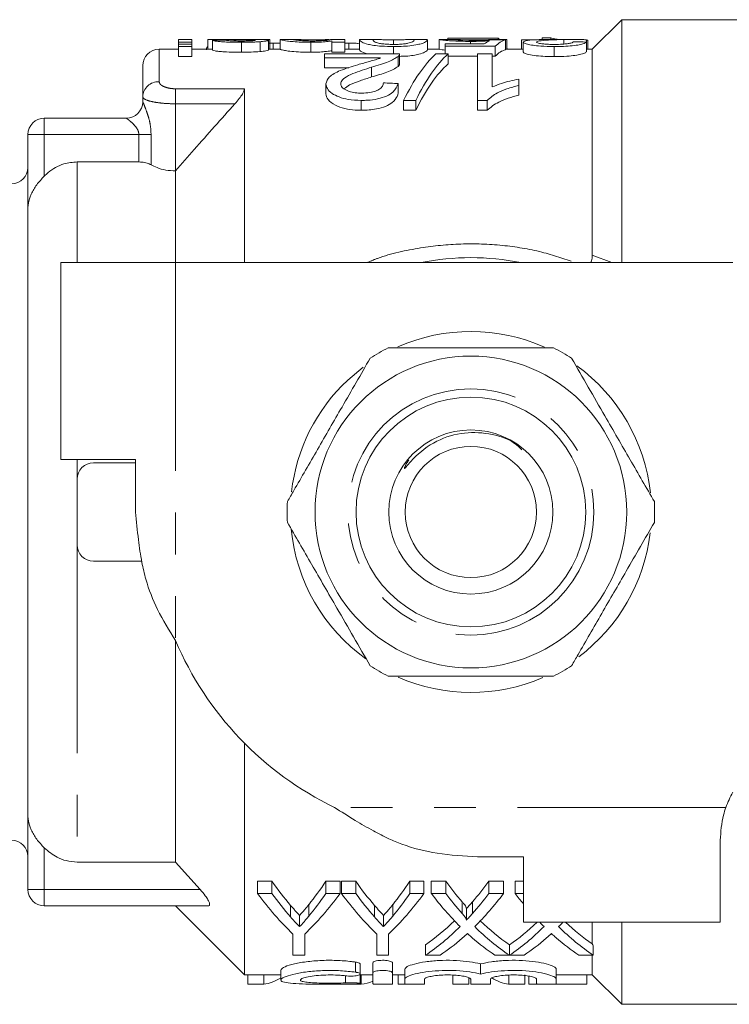
# Model space of a CAD drawing. Units: millimetres. Extents: x 140 to 267, y 96 to 251.
# Drawn here: x 162 to 184, y 96 to 126 of the extents above; entities that cross this region are included whole.
import ezdxf

# ---------------------------------------------------------------- set-up
doc = ezdxf.new("R2010")
doc.units = ezdxf.units.MM
doc.linetypes.add('PHANTOM', pattern=[12.7, 6.35, -1.27, 1.27, -1.27, 1.27, -1.27])

msp = doc.modelspace()

# ---------------------------------------------------------------- linework, layer by layer
at = {"color": 7, "linetype": 'Continuous', "lineweight": 15}
for p, q in [((180.494, 125.69), (179.594, 124.79)), ((188.494, 125.69), (180.494, 125.69)), ((180.494, 125.69), (180.494, 118.29)), ((176.72, 125.132), (175.194, 125.132)), ((175.194, 125.132), (175.194, 125.09)), ((176.72, 125.132), (176.72, 125.09)), ((178.066, 125.138), (178.066, 125.083)), ((178.326, 125.138), (178.066, 125.138)), ((178.326, 125.138), (178.326, 125.079)), ((167.388, 125.09), (166.985, 125.09)), ((166.985, 125.006), (166.985, 125.09)), ((167.388, 125.006), (166.985, 125.006)), ((166.985, 125.006), (166.985, 124.943)), ((166.985, 124.871), (166.985, 124.943)), ((166.985, 124.943), (167.388, 124.943)), ((167.388, 124.871), (166.985, 124.871)), ((166.985, 124.871), (166.985, 124.567)), ((167.388, 125.09), (167.388, 125.006)), ((167.388, 125.006), (167.388, 124.943)), ((167.388, 124.943), (167.388, 124.871)), ((167.388, 124.871), (167.388, 124.567)), ((167.882, 125.088), (167.882, 124.79)), ((168.617, 125.09), (167.92, 125.09)), ((168.017, 125.063), (168.017, 124.762)), ((168.901, 125.001), (168.901, 124.699)), ((169.468, 125.02), (169.468, 124.718)), ((169.722, 125.064), (169.722, 124.764)), ((169.864, 124.979), (169.743, 124.974)), ((169.767, 125.089), (169.767, 124.79)), ((169.864, 124.979), (169.864, 124.79)), ((170.081, 125.087), (170.081, 124.787)), ((170.081, 125.087), (170.128, 125.087)), ((170.512, 125.09), (170.128, 125.09)), ((171.013, 125.001), (171.013, 124.699)), ((172.055, 125.09), (171.612, 125.09)), ((171.651, 125.088), (171.612, 125.088)), ((171.651, 125.006), (171.651, 125.044)), ((172.055, 125.006), (171.651, 125.006)), ((171.651, 125.006), (171.651, 124.704)), ((172.055, 125.09), (172.055, 125.006)), ((172.055, 125.006), (172.055, 124.704)), ((172.175, 124.979), (172.07, 124.975)), ((172.175, 124.979), (172.175, 124.79)), ((172.504, 125.072), (172.504, 124.771)), ((172.965, 125.09), (172.577, 125.09)), ((173.536, 125.076), (173.536, 124.937)), ((173.536, 124.871), (173.536, 124.649)), ((174.509, 125.09), (174.107, 125.09)), ((174.568, 125.072), (174.568, 124.771)), ((174.927, 125.089), (174.94, 125.09)), ((174.927, 125.089), (174.927, 124.789)), ((175.349, 125.09), (174.94, 125.09)), ((175.106, 124.879), (175.106, 124.95)), ((175.106, 124.95), (176.299, 124.95)), ((176.632, 124.879), (175.106, 124.879)), ((175.106, 124.879), (175.106, 124.649)), ((175.879, 125.028), (175.879, 124.95)), ((176.587, 125.09), (176.587, 125.077)), ((176.632, 124.879), (176.632, 124.575)), ((176.946, 125.075), (176.946, 124.775)), ((176.991, 125.09), (176.991, 124.79)), ((177.926, 125.079), (177.44, 125.079)), ((177.44, 125.079), (177.44, 124.79)), ((177.485, 125.008), (177.485, 124.706)), ((178.335, 125.09), (178.44, 125.09)), ((178.43, 124.871), (178.43, 124.567)), ((179.028, 125.09), (178.44, 125.09)), ((178.721, 125.087), (178.721, 124.947)), ((179.414, 125.01), (179.414, 124.709)), ((179.419, 125.074), (179.419, 124.79)), ((179.459, 124.79), (179.459, 125.057)), ((166.985, 124.79), (166.394, 124.79)), ((166.985, 124.567), (167.388, 124.567)), ((167.924, 124.79), (167.388, 124.79)), ((170.081, 124.79), (169.722, 124.79)), ((171.432, 124.526), (171.432, 124.649)), ((171.432, 124.649), (173.72, 124.649)), ((173.144, 124.526), (171.432, 124.526)), ((171.432, 124.526), (171.432, 124.226)), ((171.651, 124.704), (172.055, 124.704)), ((172.504, 124.79), (172.055, 124.79)), ((173.673, 124.565), (173.673, 124.265)), ((173.72, 124.345), (173.72, 124.645)), ((174.927, 124.79), (174.568, 124.79)), ((174.83, 124.649), (175.201, 124.649)), ((175.201, 124.649), (175.201, 124.349)), ((175.201, 124.575), (176.099, 124.575)), ((176.099, 124.649), (176.547, 124.649)), ((176.099, 123.23), (176.099, 124.649)), ((176.547, 124.649), (176.547, 123.64)), ((176.547, 124.575), (176.632, 124.575)), ((177.485, 124.79), (176.946, 124.79)), ((179.594, 124.79), (179.414, 124.79)), ((179.594, 124.79), (179.594, 118.52)), ((165.894, 123.338), (165.894, 124.29)), ((171.432, 124.226), (172.171, 124.226)), ((172.866, 124.245), (172.866, 123.945)), ((171.477, 123.734), (171.477, 123.434)), ((173.676, 123.744), (173.676, 123.444)), ((177.355, 123.881), (177.355, 123.69)), ((177.355, 123.69), (177.355, 123.39)), ((165.894, 123.19), (165.894, 123.338)), ((168.994, 123.586), (168.994, 118.29)), ((172.554, 123.23), (172.554, 122.93)), ((174.214, 123.23), (173.843, 123.23)), ((173.843, 123.23), (173.843, 122.93)), ((174.214, 123.23), (174.214, 122.93)), ((176.388, 123.23), (176.099, 123.23)), ((176.099, 123.23), (176.099, 122.93)), ((176.388, 123.23), (176.388, 122.93)), ((173.843, 122.93), (174.214, 122.93)), ((176.099, 122.93), (176.388, 122.93)), ((162.894, 122.69), (165.394, 122.69)), ((162.394, 119.923), (162.394, 122.19)), ((163.894, 121.355), (165.775, 121.355)), ((166.894, 121.082), (166.894, 118.29)), ((162.394, 119.923), (162.394, 101.457)), ((163.394, 118.29), (163.394, 112.29)), ((166.894, 118.29), (163.394, 118.29)), ((183.873, 118.29), (166.894, 118.29)), ((172.14, 114.71), (172.614, 115.105)), ((163.394, 112.29), (165.675, 112.29)), ((165.675, 112.29), (165.675, 110.69)), ((165.675, 112.19), (164.394, 112.19)), ((163.894, 111.69), (163.894, 109.69)), ((165.863, 109.19), (164.394, 109.19)), ((166.894, 106.764), (166.894, 100.025)), ((168.994, 103.648), (168.994, 96.59)), ((162.394, 99.19), (162.394, 101.457)), ((183.494, 98.19), (183.494, 100.69)), ((166.894, 100.025), (163.894, 100.025)), ((166.894, 100.025), (167.641, 99.19)), ((176.094, 100.185), (177.494, 100.185)), ((177.494, 100.185), (177.494, 98.19)), ((169.826, 99.44), (169.394, 99.44)), ((169.394, 99.066), (169.394, 99.44)), ((169.826, 99.066), (169.826, 99.44)), ((171.906, 99.44), (171.474, 99.44)), ((171.474, 99.066), (171.474, 99.44)), ((171.906, 99.066), (171.906, 99.44)), ((172.384, 99.44), (171.951, 99.44)), ((171.951, 99.066), (171.951, 99.44)), ((172.384, 99.066), (172.384, 99.44)), ((174.464, 99.44), (174.031, 99.44)), ((174.031, 99.066), (174.031, 99.44)), ((174.464, 99.066), (174.464, 99.44)), ((175.129, 99.44), (174.688, 99.44)), ((174.688, 99.066), (174.688, 99.44)), ((175.129, 99.066), (175.129, 99.44)), ((176.887, 99.44), (176.439, 99.44)), ((176.439, 99.066), (176.439, 99.44)), ((176.887, 99.066), (176.887, 99.44)), ((177.494, 99.44), (177.246, 99.44)), ((177.246, 99.066), (177.246, 99.44)), ((169.394, 99.066), (169.826, 99.066)), ((171.474, 99.066), (171.906, 99.066)), ((171.951, 99.066), (172.384, 99.066)), ((174.031, 99.066), (174.464, 99.066)), ((174.688, 99.066), (175.129, 99.066)), ((176.439, 99.066), (176.887, 99.066)), ((177.246, 99.066), (177.494, 99.066)), ((167.894, 98.69), (162.894, 98.69)), ((166.894, 98.69), (168.994, 96.59)), ((175.758, 98.267), (175.758, 98.616)), ((170.675, 98.056), (170.675, 98.399)), ((173.233, 98.056), (173.233, 98.399)), ((183.494, 98.19), (177.494, 98.19)), ((179.594, 98.19), (179.594, 97.528)), ((180.494, 98.19), (180.494, 95.69)), ((170.47, 97.186), (170.47, 97.832)), ((170.829, 97.832), (170.829, 97.186)), ((173.028, 97.186), (173.028, 97.832)), ((173.387, 97.832), (173.387, 97.186)), ((174.509, 97.186), (174.509, 97.506)), ((177.067, 97.186), (177.067, 97.506)), ((177.071, 97.183), (177.071, 97.503)), ((179.624, 97.186), (179.624, 97.473)), ((170.829, 97.186), (170.47, 97.186)), ((172.524, 96.611), (172.524, 96.918)), ((172.905, 96.65), (172.905, 96.958)), ((173.387, 97.186), (173.028, 97.186)), ((173.505, 96.65), (173.505, 96.958)), ((174.956, 97.186), (174.509, 97.186)), ((176.189, 96.612), (176.189, 96.919)), ((177.067, 97.186), (176.626, 97.186)), ((179.624, 97.186), (179.184, 97.186)), ((179.594, 97.186), (179.594, 96.59)), ((170.099, 96.733), (170.099, 96.432)), ((172.524, 96.323), (172.524, 96.611)), ((172.905, 96.65), (172.905, 96.312)), ((173.505, 96.312), (173.505, 96.65)), ((173.88, 96.458), (173.88, 96.762)), ((178.497, 96.458), (178.497, 96.762)), ((168.994, 96.59), (170.099, 96.59)), ((169.094, 96.299), (169.094, 96.59)), ((169.583, 96.299), (169.583, 96.59)), ((172.524, 96.59), (172.905, 96.59)), ((172.552, 96.299), (172.552, 96.59)), ((173.505, 96.59), (173.88, 96.59)), ((173.682, 96.299), (173.682, 96.59)), ((173.88, 96.458), (173.88, 96.312)), ((174.48, 96.312), (174.48, 96.458)), ((175.342, 96.299), (175.342, 96.59)), ((175.831, 96.299), (175.831, 96.502)), ((175.889, 96.458), (175.889, 96.312)), ((176.489, 96.312), (176.489, 96.458)), ((177.045, 96.299), (177.045, 96.59)), ((177.534, 96.299), (177.534, 96.59)), ((177.655, 96.299), (177.655, 96.549)), ((177.897, 96.458), (177.897, 96.312)), ((178.497, 96.59), (179.594, 96.59)), ((178.497, 96.312), (178.497, 96.458)), ((179.424, 96.299), (179.424, 96.59)), ((179.594, 96.59), (180.494, 95.69)), ((169.094, 96.299), (169.583, 96.299)), ((172.062, 96.299), (172.552, 96.299)), ((173.682, 96.299), (174.144, 96.299)), ((175.342, 96.299), (175.831, 96.299)), ((177.045, 96.299), (177.534, 96.299)), ((177.655, 96.299), (178.17, 96.299)), ((178.243, 96.299), (179.424, 96.299)), ((180.494, 95.69), (188.494, 95.69))]:
    msp.add_line(p, q, dxfattribs=at)
at = {"color": 8, "linetype": 'PHANTOM', "lineweight": 0}
for p, q in [((166.394, 124.79), (166.394, 123.803)), ((166.894, 123.586), (168.994, 123.586)), ((166.894, 123.128), (166.894, 123.586)), ((168.703, 123.128), (166.894, 123.128)), ((166.894, 123.128), (166.894, 121.082)), ((162.894, 122.19), (162.894, 122.69)), ((162.394, 122.19), (162.894, 122.19)), ((162.894, 122.19), (162.894, 120.924)), ((165.775, 122.19), (162.894, 122.19)), ((165.775, 122.19), (166.148, 122.19)), ((165.775, 121.355), (165.775, 122.19)), ((166.148, 122.19), (166.148, 121.268)), ((163.894, 121.355), (163.894, 118.29)), ((179.594, 118.52), (180.191, 118.29)), ((166.894, 118.29), (166.894, 106.771)), ((163.894, 112.29), (163.894, 111.69)), ((163.894, 109.69), (163.894, 100.025)), ((183.665, 101.69), (171.735, 101.69)), ((162.894, 100.456), (162.894, 99.19)), ((162.894, 99.19), (162.394, 99.19)), ((162.894, 99.19), (167.641, 99.19)), ((162.894, 98.69), (162.894, 99.19)), ((170.399, 98.352), (170.399, 98.704)), ((170.953, 98.374), (170.953, 98.726)), ((172.957, 98.352), (172.957, 98.704)), ((173.511, 98.374), (173.511, 98.726)), ((175.626, 98.459), (175.626, 98.814)), ((175.941, 98.457), (175.941, 98.812)), ((172.38, 96.669), (172.38, 96.977)), ((172.068, 96.343), (172.068, 96.559))]:
    msp.add_line(p, q, dxfattribs=at)
at = {"color": 7, "linetype": 'Continuous', "lineweight": 15}
for radius in [4.75, 3.5, 2.5, 2]:
    msp.add_circle((175.894, 110.69), radius, dxfattribs=at)
at = {"color": 8, "linetype": 'PHANTOM', "lineweight": 0}
msp.add_circle((175.894, 110.69), 3.75, dxfattribs=at)
at = {"color": 7, "linetype": 'Continuous', "lineweight": 15}
for centre, radius, start, end in [((166.394, 124.29), 0.5, 90, 180), ((165.394, 123.19), 0.5, 270, 0), ((162.894, 122.19), 0.5, 90, 180), ((161.894, 121.19), 0.5, 270, 0), ((175.894, 110.69), 7.75, 78.7089, 101.2911), ((175.894, 110.69), 5.5, 65.9696, 113.8325), ((175.894, 110.69), 5.6, 116.7655, 123.2345), ((175.894, 110.69), 5.6, 56.7655, 63.2345), ((175.894, 110.69), 5.5, 6.0956, 54.0806), ((175.894, 110.69), 5.5, 133.031, 173.6031), ((164.394, 111.69), 0.5, 90, 180), ((175.894, 110.69), 5.6, 176.7655, 183.2345), ((175.894, 110.69), 5.6, 356.7655, 3.2345), ((175.894, 110.69), 5.5, 185.4414, 234.4481), ((175.894, 110.69), 5.5, 306.672, 353.4161), ((164.394, 109.69), 0.5, 180, 270), ((176.094, 110.69), 10, 203.0739, 244.1581), ((175.894, 110.69), 5.6, 236.7655, 243.2345), ((175.894, 110.69), 5.6, 296.7655, 303.2345), ((175.894, 110.69), 5.5, 246.2715, 293.4883), ((186.494, 100.69), 3, 150.8768, 160.5288), ((161.894, 100.19), 0.5, 0, 90), ((162.894, 99.19), 0.5, 180, 270)]:
    msp.add_arc(centre, radius, start, end, dxfattribs=at)
at = {"color": 8, "linetype": 'PHANTOM', "lineweight": 0}
msp.add_arc((166.377, 123.319), 0.483, 87.9972, 177.8463, dxfattribs=at)
at = {"color": 7, "linetype": 'Continuous', "lineweight": 15}
for centre, major_axis, ratio, start_param, end_param in [((176.345, 110.69), (0, 14.6), 0.175, 6.117459, 6.135743), ((175.978, 110.69), (129.6, 0), 0.111111, 1.629145, 1.632267), ((168.036, 110.69), (129.6, 0), 0.111111, 1.557441, 1.560558), ((176.65, 110.69), (0, 14.4), 0.174787, 0.076454, 0.139789), ((171.004, 110.69), (129.6, 0), 0.111111, 1.524929, 1.528048), ((176.472, 110.69), (129.6, 0), 0.111111, 1.56679, 1.569906), ((177.062, 110.69), (0, 14.4), 0.175, 0.045867, 0.171332), ((176.345, 110.69), (0, 14.6), 0.175, 6.020721, 6.027507), ((165.799, 110.69), (129.6, 0), 0.111111, 1.465545, 1.468678), ((175.817, 110.99), (0, 14.1), 0.282051, 0.250849, 0.519509), ((176.188, 110.99), (0, 14.1), 0.282051, 0.250849, 0.519509), ((177.062, 110.69), (0, 14.1), 0.175, 0.046844, 0.175015), ((176.188, 110.69), (0, 14.1), 0.282051, 0.250849, 0.519509), ((113.547, 110.99), (141, 0), 0.1, 1.130242, 1.133757), ((174.359, 110.69), (0, 14.1), 0.53329, 2.494541, 2.586928), ((167.212, 110.69), (0, 14.1), 0.50135, 3.699185, 3.788645), ((176.917, 110.69), (0, 14.1), 0.53329, 2.494541, 2.586928), ((169.77, 110.69), (0, 14.1), 0.50135, 3.699185, 3.788645), ((179.833, 110.69), (0, 14.1), 0.55339, 2.494541, 2.572296), ((171.75, 110.69), (0, 14.1), 0.551671, 3.710653, 3.788645), ((173.932, 110.69), (0, 14.4), 0.533889, 2.51019, 2.674604), ((174.359, 110.69), (0, 14.4), 0.53329, 2.51019, 2.599784), ((167.368, 110.69), (0, 14.4), 0.533889, 3.608581, 3.772996), ((167.212, 110.69), (0, 14.4), 0.50135, 3.686245, 3.772996), ((176.489, 110.69), (0, 14.4), 0.533889, 2.51019, 2.674604), ((176.917, 110.69), (0, 14.4), 0.53329, 2.51019, 2.599784), ((169.926, 110.69), (0, 14.4), 0.533889, 3.608581, 3.772996), ((169.77, 110.69), (0, 14.4), 0.50135, 3.686245, 3.772996), ((179.396, 110.69), (0, 14.4), 0.553785, 2.51019, 2.640608), ((179.833, 110.69), (0, 14.4), 0.55339, 2.51019, 2.585573), ((171.75, 110.69), (0, 14.4), 0.551671, 3.697383, 3.772996), ((172.197, 110.69), (0, 14.4), 0.551785, 3.642022, 3.772996), ((181.953, 110.69), (0, 14.4), 0.553785, 2.51019, 2.548113), ((171.752, 110.69), (0, 14.1), 0.551409, 3.50409, 3.62923), ((179.836, 110.69), (0, 14.1), 0.553801, 2.65444, 2.779096), ((174.344, 110.69), (0, 14.1), 0.546386, 3.503426, 3.62261), ((181.953, 110.69), (0, 14.4), 0.553785, 2.622069, 2.640608), ((174.755, 110.69), (0, 14.4), 0.551785, 3.642022, 3.661117), ((182.393, 110.69), (0, 14.1), 0.553801, 2.660576, 2.774878), ((171.752, 110.69), (0, 14.4), 0.551409, 3.4962, 3.642577), ((179.836, 110.69), (0, 14.4), 0.553801, 2.641163, 2.786985), ((174.344, 110.69), (0, 14.4), 0.546386, 3.495552, 3.642577), ((182.393, 110.69), (0, 14.4), 0.553801, 2.641163, 2.786985), ((172.198, 110.69), (0, 14.4), 0.551546, 3.4962, 3.58856), ((179.397, 110.69), (0, 14.4), 0.554122, 2.692626, 2.786985), ((174.756, 110.69), (0, 14.4), 0.551546, 3.4962, 3.58856), ((181.955, 110.69), (0, 14.4), 0.554122, 2.692626, 2.786985), ((189.869, 110.69), (0, 20.296), 0.665107, 2.276427, 2.279934), ((-75.382, 110.69), (728.341, 0), 0.019771, 5.066349, 5.066996), ((169.447, 110.39), (0, 14.1), 0.272091, 3.177061, 3.312473), ((172.404, 110.39), (0, 14.1), 0.297676, 3.177061, 3.261368), ((177.181, 110.39), (0, 14.1), 0.27236, 2.971188, 3.106124)]:
    msp.add_ellipse(centre, major_axis=major_axis, ratio=ratio, start_param=start_param, end_param=end_param, dxfattribs=at)
for points, knots in [([(178.526, 125.09), (178.516, 125.092), (178.432, 125.107), (178.376, 125.124), (178.326, 125.138)], [0, 0, 0, 0, 0.113727, 1, 1, 1, 1]), ([(167.882, 124.867), (167.878, 124.865), (167.831, 124.837), (167.833, 124.803), (167.836, 124.772)], [0, 0, 0, 0, 0.0891473, 1, 1, 1, 1]), ([(168.832, 125.079), (168.725, 125.08), (168.514, 125.083), (168.232, 125.086), (168.028, 125.089), (167.915, 125.09), (167.885, 125.09), (167.883, 125.088), (167.882, 125.088)], [0, 0, 0, 0, 0.251733, 0.495826, 0.652063, 0.808788, 0.949651, 1, 1, 1, 1]), ([(168.901, 125.001), (168.764, 125.002), (168.55, 125.004), (168.297, 125.017), (168.138, 125.032), (168.054, 125.049), (168.028, 125.058), (168.017, 125.063)], [0, 0, 0, 0, 0.320688, 0.502306, 0.652523, 0.841084, 1, 1, 1, 1]), ([(168.42, 125.065), (168.434, 125.062), (168.457, 125.056), (168.553, 125.047), (168.675, 125.042), (168.787, 125.04), (168.857, 125.04), (168.871, 125.04)], [0, 0, 0, 0, 0.2839513, 0.4769145, 0.6700746, 0.9347068, 1, 1, 1, 1]), ([(168.617, 125.09), (168.62, 125.09), (168.686, 125.09), (168.754, 125.09), (168.82, 125.09)], [0, 0, 0, 0, 0.0336435, 1, 1, 1, 1]), ([(168.82, 125.09), (168.924, 125.09), (169.133, 125.089), (169.408, 125.088), (169.597, 125.084), (169.702, 125.077), (169.715, 125.069), (169.722, 125.064)], [0, 0, 0, 0, 0.2516036, 0.504412, 0.6623391, 0.8202298, 1, 1, 1, 1]), ([(169.141, 125.074), (169.116, 125.075), (169.065, 125.076), (168.961, 125.077), (168.884, 125.078), (168.832, 125.079)], [0, 0, 0, 0, 0.250518, 0.500712, 1, 1, 1, 1]), ([(168.871, 125.04), (168.951, 125.04), (169.068, 125.041), (169.209, 125.046), (169.278, 125.052), (169.314, 125.057), (169.317, 125.06), (169.318, 125.061)], [0, 0, 0, 0, 0.396755, 0.582448, 0.769402, 0.899882, 1, 1, 1, 1]), ([(169.468, 125.02), (169.426, 125.017), (169.343, 125.011), (169.152, 125.003), (169.001, 125.001), (168.901, 125.001)], [0, 0, 0, 0, 0.252094, 0.503998, 1, 1, 1, 1]), ([(169.275, 125.069), (169.266, 125.07), (169.248, 125.071), (169.204, 125.073), (169.166, 125.074), (169.141, 125.074)], [0, 0, 0, 0, 0.251574, 0.503842, 1, 1, 1, 1]), ([(169.318, 125.061), (169.317, 125.062), (169.316, 125.064), (169.301, 125.067), (169.282, 125.069), (169.275, 125.069)], [0, 0, 0, 0, 0.251764, 0.7448, 1, 1, 1, 1]), ([(169.722, 125.064), (169.719, 125.061), (169.711, 125.052), (169.631, 125.035), (169.519, 125.025), (169.468, 125.02)], [0, 0, 0, 0, 0.251642, 0.65644, 1, 1, 1, 1]), ([(170.081, 124.97), (170.055, 124.972), (169.987, 124.979), (169.911, 124.979), (169.864, 124.979)], [0, 0, 0, 0, 0.369342, 1, 1, 1, 1]), ([(171.013, 125.001), (170.916, 125.002), (170.721, 125.004), (170.472, 125.02), (170.258, 125.044), (170.111, 125.072), (170.091, 125.082), (170.081, 125.087)], [0, 0, 0, 0, 0.161671, 0.324282, 0.478463, 0.71751, 1, 1, 1, 1]), ([(171.075, 125.076), (171.017, 125.076), (170.902, 125.077), (170.74, 125.081), (170.595, 125.086), (170.497, 125.091), (170.489, 125.089), (170.485, 125.087)], [0, 0, 0, 0, 0.1394096, 0.2794508, 0.4596802, 0.6859705, 1, 1, 1, 1]), ([(170.485, 125.087), (170.492, 125.082), (170.503, 125.074), (170.663, 125.055), (170.824, 125.045), (170.956, 125.04), (171.036, 125.04), (171.059, 125.04)], [0, 0, 0, 0, 0.414232, 0.655471, 0.79867, 0.942965, 1, 1, 1, 1]), ([(171.651, 125.044), (171.617, 125.039), (171.536, 125.027), (171.371, 125.01), (171.175, 125.001), (171.062, 125.001), (171.013, 125.001)], [0, 0, 0, 0, 0.252203, 0.590222, 0.822328, 1, 1, 1, 1]), ([(171.059, 125.04), (171.111, 125.04), (171.214, 125.041), (171.372, 125.049), (171.512, 125.061), (171.634, 125.078), (171.645, 125.084), (171.651, 125.088)], [0, 0, 0, 0, 0.125642, 0.251661, 0.444199, 0.643849, 1, 1, 1, 1]), ([(171.573, 125.088), (171.538, 125.086), (171.475, 125.083), (171.326, 125.078), (171.188, 125.076), (171.106, 125.076), (171.075, 125.076)], [0, 0, 0, 0, 0.346185, 0.630659, 0.860884, 1, 1, 1, 1]), ([(172.473, 124.964), (172.422, 124.969), (172.327, 124.978), (172.223, 124.979), (172.175, 124.979)], [0, 0, 0, 0, 0.540109, 1, 1, 1, 1]), ([(172.504, 125.072), (172.498, 125.081), (172.49, 125.093), (172.562, 125.088), (172.577, 125.087)], [0, 0, 0, 0, 0.790489, 1, 1, 1, 1]), ([(173.536, 124.871), (173.41, 124.874), (173.193, 124.878), (172.925, 124.905), (172.707, 124.95), (172.529, 125.021), (172.513, 125.052), (172.504, 125.072)], [0, 0, 0, 0, 0.162312, 0.27918, 0.396455, 0.627041, 1, 1, 1, 1]), ([(173.536, 125.076), (173.476, 125.076), (173.357, 125.077), (173.189, 125.081), (173.038, 125.087), (172.917, 125.094), (172.911, 125.081), (172.908, 125.072)], [0, 0, 0, 0, 0.1061734, 0.2128674, 0.3504471, 0.5259116, 1, 1, 1, 1]), ([(172.908, 125.072), (172.91, 125.063), (172.915, 125.047), (172.957, 125.012), (173.052, 124.977), (173.193, 124.955), (173.346, 124.94), (173.466, 124.937), (173.531, 124.937), (173.54, 124.937)], [0, 0, 0, 0, 0.250655, 0.497089, 0.661657, 0.787026, 0.884821, 0.982981, 1, 1, 1, 1]), ([(174.091, 125.09), (174.066, 125.088), (174.021, 125.086), (173.875, 125.081), (173.713, 125.077), (173.596, 125.076), (173.536, 125.076)], [0, 0, 0, 0, 0.317073, 0.580556, 0.783537, 1, 1, 1, 1]), ([(174.568, 125.072), (174.563, 125.06), (174.553, 125.034), (174.443, 124.974), (174.226, 124.919), (173.986, 124.886), (173.738, 124.873), (173.59, 124.872), (173.536, 124.871)], [0, 0, 0, 0, 0.250454, 0.535024, 0.670844, 0.808124, 0.929416, 1, 1, 1, 1]), ([(173.54, 124.937), (173.601, 124.937), (173.722, 124.939), (173.874, 124.953), (173.944, 124.964), (173.976, 124.97)], [0, 0, 0, 0, 0.348676, 0.699904, 1, 1, 1, 1]), ([(173.976, 124.97), (174.03, 124.987), (174.127, 125.017), (174.157, 125.051), (174.162, 125.065), (174.164, 125.072)], [0, 0, 0, 0, 0.381729, 0.689467, 1, 1, 1, 1]), ([(174.164, 125.072), (174.164, 125.078), (174.164, 125.089), (174.124, 125.089), (174.107, 125.089)], [0, 0, 0, 0, 0.575358, 1, 1, 1, 1]), ([(174.509, 125.089), (174.526, 125.089), (174.564, 125.088), (174.566, 125.078), (174.568, 125.072)], [0, 0, 0, 0, 0.440433, 1, 1, 1, 1]), ([(175.879, 125.028), (175.776, 125.029), (175.57, 125.031), (175.287, 125.046), (175.068, 125.065), (174.944, 125.082), (174.932, 125.086), (174.927, 125.089)], [0, 0, 0, 0, 0.185703, 0.372866, 0.590208, 0.804827, 1, 1, 1, 1]), ([(175.988, 125.076), (175.899, 125.076), (175.747, 125.077), (175.566, 125.082), (175.434, 125.087), (175.344, 125.091), (175.335, 125.09), (175.331, 125.089)], [0, 0, 0, 0, 0.224885, 0.382278, 0.53935, 0.765903, 1, 1, 1, 1]), ([(175.331, 125.089), (175.338, 125.087), (175.349, 125.083), (175.464, 125.073), (175.606, 125.065), (175.789, 125.061), (175.917, 125.06), (175.985, 125.06)], [0, 0, 0, 0, 0.308971, 0.486031, 0.664392, 0.820159, 1, 1, 1, 1]), ([(176.457, 125.048), (176.416, 125.045), (176.333, 125.04), (176.157, 125.032), (175.999, 125.028), (175.893, 125.028), (175.879, 125.028)], [0, 0, 0, 0, 0.251324, 0.49809, 0.933252, 1, 1, 1, 1]), ([(175.985, 125.06), (176.076, 125.06), (176.237, 125.061), (176.427, 125.069), (176.505, 125.074), (176.542, 125.077)], [0, 0, 0, 0, 0.40233, 0.712226, 1, 1, 1, 1]), ([(176.587, 125.09), (176.562, 125.089), (176.524, 125.087), (176.376, 125.081), (176.229, 125.077), (176.093, 125.076), (176.014, 125.076), (175.988, 125.076)], [0, 0, 0, 0, 0.3895043, 0.5701616, 0.7518478, 0.9200875, 1, 1, 1, 1]), ([(177.485, 125.008), (177.502, 125.023), (177.54, 125.057), (177.874, 125.083), (178.174, 125.087), (178.335, 125.09)], [0, 0, 0, 0, 0.267806, 0.60473, 1, 1, 1, 1]), ([(178.43, 124.871), (178.289, 124.874), (178.053, 124.877), (177.776, 124.909), (177.596, 124.944), (177.498, 124.979), (177.488, 125), (177.485, 125.008)], [0, 0, 0, 0, 0.273893, 0.45858, 0.642659, 0.849138, 1, 1, 1, 1]), ([(178.721, 125.087), (178.629, 125.084), (178.446, 125.079), (178.156, 125.064), (177.922, 125.041), (177.896, 125.016), (177.888, 125.008)], [0, 0, 0, 0, 0.251935, 0.503978, 0.85161, 1, 1, 1, 1]), ([(177.888, 125.008), (177.896, 124.999), (177.911, 124.982), (178.033, 124.959), (178.176, 124.944), (178.316, 124.937), (178.404, 124.937), (178.438, 124.937)], [0, 0, 0, 0, 0.276791, 0.515321, 0.699494, 0.883714, 1, 1, 1, 1]), ([(179.414, 125.01), (179.391, 124.992), (179.354, 124.963), (179.163, 124.917), (178.93, 124.888), (178.672, 124.873), (178.503, 124.872), (178.43, 124.871)], [0, 0, 0, 0, 0.301956, 0.489147, 0.676814, 0.859018, 1, 1, 1, 1]), ([(178.438, 124.937), (178.524, 124.938), (178.67, 124.94), (178.839, 124.957), (178.953, 124.977), (179.004, 124.998), (179.008, 125.01), (179.01, 125.015)], [0, 0, 0, 0, 0.266158, 0.447231, 0.628084, 0.859442, 1, 1, 1, 1]), ([(179.419, 125.074), (179.385, 125.078), (179.317, 125.086), (179.152, 125.09), (178.949, 125.09), (178.797, 125.088), (178.721, 125.087)], [0, 0, 0, 0, 0.251334, 0.498777, 0.74789, 1, 1, 1, 1]), ([(179.459, 125.057), (179.459, 125.058), (179.459, 125.061), (179.45, 125.067), (179.432, 125.071), (179.419, 125.074)], [0, 0, 0, 0, 0.166272, 0.444568, 1, 1, 1, 1]), ([(167.924, 124.79), (167.926, 124.79), (167.935, 124.79), (167.981, 124.789), (168.017, 124.789)], [0, 0, 0, 0, 0.2117875, 1, 1, 1, 1]), ([(168.017, 124.762), (168.037, 124.755), (168.07, 124.743), (168.205, 124.723), (168.405, 124.709), (168.646, 124.7), (168.827, 124.699), (168.901, 124.699)], [0, 0, 0, 0, 0.25758, 0.415724, 0.574137, 0.825189, 1, 1, 1, 1]), ([(168.901, 124.699), (168.951, 124.699), (169.053, 124.699), (169.252, 124.704), (169.382, 124.713), (169.468, 124.718)], [0, 0, 0, 0, 0.251579, 0.503673, 1, 1, 1, 1]), ([(169.468, 124.718), (169.534, 124.725), (169.657, 124.738), (169.717, 124.754), (169.721, 124.762), (169.722, 124.764)], [0, 0, 0, 0, 0.45577, 0.843994, 1, 1, 1, 1]), ([(170.081, 124.787), (170.097, 124.779), (170.122, 124.768), (170.313, 124.735), (170.547, 124.712), (170.803, 124.7), (170.959, 124.699), (171.013, 124.699)], [0, 0, 0, 0, 0.361194, 0.549508, 0.739629, 0.908449, 1, 1, 1, 1]), ([(171.013, 124.699), (171.091, 124.699), (171.246, 124.701), (171.468, 124.717), (171.584, 124.733), (171.642, 124.742), (171.651, 124.743)], [0, 0, 0, 0, 0.278427, 0.560292, 0.933698, 1, 1, 1, 1]), ([(172.448, 124.319), (172.57, 124.353), (172.753, 124.405), (172.997, 124.47), (173.095, 124.507), (173.144, 124.526)], [0, 0, 0, 0, 0.497614, 0.747149, 1, 1, 1, 1]), ([(172.504, 124.771), (172.504, 124.759), (172.503, 124.732), (172.652, 124.678), (172.734, 124.649)], [0, 0, 0, 0, 0.451629, 1, 1, 1, 1]), ([(173.673, 124.565), (173.587, 124.511), (173.45, 124.427), (173.137, 124.324), (172.957, 124.271), (172.866, 124.245)], [0, 0, 0, 0, 0.463631, 0.730239, 1, 1, 1, 1]), ([(173.72, 124.645), (173.718, 124.633), (173.717, 124.613), (173.698, 124.586), (173.682, 124.572), (173.673, 124.565)], [0, 0, 0, 0, 0.470081, 0.733889, 1, 1, 1, 1]), ([(173.72, 124.573), (173.787, 124.574), (173.943, 124.577), (174.147, 124.603), (174.357, 124.645), (174.545, 124.718), (174.559, 124.75), (174.568, 124.771)], [0, 0, 0, 0, 0.093526, 0.218982, 0.343873, 0.573835, 1, 1, 1, 1]), ([(174.927, 124.789), (174.934, 124.784), (174.944, 124.779), (175.074, 124.766), (175.106, 124.763)], [0, 0, 0, 0, 0.750462, 1, 1, 1, 1]), ([(177.485, 124.706), (177.495, 124.691), (177.515, 124.664), (177.693, 124.618), (177.935, 124.584), (178.199, 124.568), (178.362, 124.567), (178.43, 124.567)], [0, 0, 0, 0, 0.2505555, 0.4638097, 0.6777799, 0.8662818, 1, 1, 1, 1]), ([(178.43, 124.567), (178.562, 124.568), (178.791, 124.572), (179.076, 124.6), (179.281, 124.639), (179.383, 124.678), (179.406, 124.7), (179.414, 124.709)], [0, 0, 0, 0, 0.251762, 0.433971, 0.616096, 0.856982, 1, 1, 1, 1]), ([(171.477, 123.734), (171.498, 123.808), (171.545, 123.966), (171.931, 124.161), (172.264, 124.263), (172.448, 124.319)], [0, 0, 0, 0, 0.279668, 0.602068, 1, 1, 1, 1]), ([(172.866, 124.245), (172.672, 124.182), (172.375, 124.087), (172.054, 123.934), (171.938, 123.822), (171.929, 123.756), (171.926, 123.736)], [0, 0, 0, 0, 0.475444, 0.723366, 0.912742, 1, 1, 1, 1]), ([(172.866, 123.945), (173.029, 123.992), (173.277, 124.065), (173.544, 124.175), (173.63, 124.235), (173.673, 124.265)], [0, 0, 0, 0, 0.483443, 0.737109, 1, 1, 1, 1]), ([(173.673, 124.265), (173.688, 124.279), (173.709, 124.3), (173.72, 124.327), (173.72, 124.339), (173.72, 124.345)], [0, 0, 0, 0, 0.5158, 0.779979, 1, 1, 1, 1]), ([(172.028, 123.589), (172.081, 123.627), (172.211, 123.722), (172.519, 123.833), (172.75, 123.907), (172.866, 123.945)], [0, 0, 0, 0, 0.258538, 0.627868, 1, 1, 1, 1]), ([(172.554, 123.23), (172.417, 123.235), (172.175, 123.244), (171.866, 123.329), (171.646, 123.446), (171.499, 123.587), (171.484, 123.685), (171.477, 123.734)], [0, 0, 0, 0, 0.2373401, 0.4206374, 0.6036266, 0.8064693, 1, 1, 1, 1]), ([(171.926, 123.736), (171.934, 123.699), (171.949, 123.628), (172.086, 123.537), (172.262, 123.476), (172.431, 123.454), (172.531, 123.453), (172.564, 123.452)], [0, 0, 0, 0, 0.250544, 0.488673, 0.701369, 0.901123, 1, 1, 1, 1]), ([(173.676, 123.744), (173.643, 123.656), (173.593, 123.52), (173.335, 123.357), (173.06, 123.269), (172.786, 123.234), (172.617, 123.231), (172.554, 123.23)], [0, 0, 0, 0, 0.3410834, 0.5259805, 0.7112513, 0.8925787, 1, 1, 1, 1]), ([(172.564, 123.452), (172.649, 123.455), (172.801, 123.46), (172.994, 123.511), (173.129, 123.58), (173.213, 123.668), (173.222, 123.731), (173.227, 123.765)], [0, 0, 0, 0, 0.233187, 0.415861, 0.598787, 0.780443, 1, 1, 1, 1]), ([(177.355, 123.69), (177.23, 123.657), (176.992, 123.593), (176.644, 123.447), (176.483, 123.31), (176.388, 123.23)], [0, 0, 0, 0, 0.313863, 0.594558, 1, 1, 1, 1]), ([(176.547, 123.64), (176.637, 123.678), (176.8, 123.747), (177.077, 123.825), (177.262, 123.862), (177.355, 123.881)], [0, 0, 0, 0, 0.375687, 0.685982, 1, 1, 1, 1]), ([(168.994, 123.586), (168.99, 123.564), (168.983, 123.521), (168.926, 123.414), (168.834, 123.279), (168.748, 123.18), (168.703, 123.128)], [0, 0, 0, 0, 0.204091, 0.407288, 0.689643, 1, 1, 1, 1]), ([(171.477, 123.434), (171.489, 123.374), (171.512, 123.251), (171.733, 123.086), (172.033, 122.975), (172.319, 122.934), (172.49, 122.931), (172.554, 122.93)], [0, 0, 0, 0, 0.240185, 0.488482, 0.701202, 0.888128, 1, 1, 1, 1]), ([(172.554, 122.93), (172.712, 122.936), (172.979, 122.947), (173.305, 123.044), (173.535, 123.178), (173.643, 123.321), (173.667, 123.413), (173.676, 123.444)], [0, 0, 0, 0, 0.266764, 0.449722, 0.632696, 0.877426, 1, 1, 1, 1]), ([(176.388, 122.93), (176.495, 123.018), (176.668, 123.16), (177.022, 123.302), (177.243, 123.361), (177.355, 123.39)], [0, 0, 0, 0, 0.448892, 0.720925, 1, 1, 1, 1]), ([(168.703, 123.128), (168.288, 122.665), (167.681, 121.987), (167.083, 121.3), (166.894, 121.082)], [0, 0, 0, 0, 0.682884, 1, 1, 1, 1]), ([(162.894, 120.924), (162.932, 120.96), (163.103, 121.123), (163.44, 121.314), (163.758, 121.343), (163.894, 121.355)], [0, 0, 0, 0, 0.143793, 0.635921, 1, 1, 1, 1]), ([(166.148, 121.268), (166.109, 121.287), (166.032, 121.325), (165.895, 121.352), (165.807, 121.354), (165.775, 121.355)], [0, 0, 0, 0, 0.389429, 0.780101, 1, 1, 1, 1]), ([(166.894, 121.082), (166.792, 121.088), (166.588, 121.098), (166.331, 121.172), (166.205, 121.238), (166.148, 121.268)], [0, 0, 0, 0, 0.35277, 0.704733, 1, 1, 1, 1]), ([(162.894, 120.924), (162.813, 120.837), (162.651, 120.662), (162.47, 120.359), (162.402, 120.111), (162.394, 119.959), (162.394, 119.925), (162.394, 119.923)], [0, 0, 0, 0, 0.278012, 0.562588, 0.901782, 0.993269, 1, 1, 1, 1]), ([(179.542, 118.29), (179.552, 118.306), (179.594, 118.377), (179.594, 118.457), (179.594, 118.52)], [0, 0, 0, 0, 0.222498, 1, 1, 1, 1]), ([(173.372, 115.69), (173.861, 115.69), (174.852, 115.69), (176.216, 115.69), (177.411, 115.69), (178.079, 115.69), (178.415, 115.69)], [0, 0, 0, 0, 0.2947, 0.596246, 0.797057, 1, 1, 1, 1]), ([(170.302, 111.006), (170.368, 111.119), (170.669, 111.64), (171.223, 112.601), (172.012, 113.966), (172.54, 114.882), (172.824, 115.374)], [0, 0, 0, 0, 0.0789597, 0.3651735, 0.6583954, 1, 1, 1, 1]), ([(181.485, 111.006), (181.24, 111.43), (180.744, 112.288), (180.062, 113.469), (179.465, 114.504), (179.131, 115.083), (178.963, 115.374)], [0, 0, 0, 0, 0.2947, 0.596246, 0.797057, 1, 1, 1, 1]), ([(174.005, 112.273), (173.996, 112.264), (173.939, 112.203), (173.903, 112.114), (173.872, 112.038), (173.868, 112.024), (173.867, 112.017), (173.868, 112.014), (173.869, 112.013), (173.87, 112.012), (173.872, 112.012), (173.877, 112.015), (173.895, 112.03), (173.957, 112.103), (174.203, 112.403), (174.727, 112.839), (175.575, 113.133), (176.439, 113.108), (177.095, 112.909), (177.378, 112.655), (177.451, 112.589)], [0, 0, 0, 0, 0.009128, 0.057886, 0.063981, 0.067034, 0.068568, 0.069083, 0.069604, 0.07007, 0.070573, 0.071438, 0.074181, 0.086901, 0.137379, 0.341781, 0.546767, 0.739285, 0.932723, 1, 1, 1, 1]), ([(165.675, 110.69), (165.702, 110.408), (165.75, 109.895), (165.85, 109.21), (166.012, 108.49), (166.336, 107.675), (166.701, 107.083), (166.894, 106.771)], [0, 0, 0, 0, 0.20442, 0.370678, 0.499412, 0.736211, 1, 1, 1, 1]), ([(170.302, 110.374), (170.547, 109.95), (171.043, 109.092), (171.725, 107.911), (172.322, 106.876), (172.656, 106.297), (172.824, 106.006)], [0, 0, 0, 0, 0.2947, 0.596246, 0.797057, 1, 1, 1, 1]), ([(178.963, 106.006), (179.028, 106.119), (179.329, 106.64), (179.884, 107.601), (180.672, 108.966), (181.2, 109.882), (181.485, 110.374)], [0, 0, 0, 0, 0.07896, 0.365173, 0.658395, 1, 1, 1, 1]), ([(178.415, 105.69), (177.926, 105.69), (176.935, 105.69), (175.571, 105.69), (174.376, 105.69), (173.708, 105.69), (173.372, 105.69)], [0, 0, 0, 0, 0.2947, 0.596246, 0.797057, 1, 1, 1, 1]), ([(162.394, 101.457), (162.394, 101.455), (162.394, 101.421), (162.402, 101.269), (162.47, 101.021), (162.651, 100.718), (162.813, 100.543), (162.894, 100.456)], [0, 0, 0, 0, 0.006731, 0.098218, 0.437412, 0.721988, 1, 1, 1, 1]), ([(171.735, 101.69), (171.945, 101.556), (172.335, 101.307), (172.888, 100.988), (173.36, 100.744), (173.997, 100.477), (174.901, 100.253), (175.684, 100.209), (176.094, 100.185)], [0, 0, 0, 0, 0.15889, 0.29501, 0.408566, 0.49992, 0.738603, 1, 1, 1, 1]), ([(183.494, 100.69), (183.51, 100.947), (183.531, 101.285), (183.639, 101.612), (183.665, 101.69)], [0, 0, 0, 0, 0.760643, 1, 1, 1, 1]), ([(163.894, 100.025), (163.781, 100.033), (163.57, 100.049), (163.217, 100.182), (163.018, 100.351), (162.894, 100.456)], [0, 0, 0, 0, 0.303029, 0.565556, 1, 1, 1, 1]), ([(167.641, 99.19), (167.697, 99.125), (167.789, 99.018), (167.882, 98.876), (167.929, 98.778), (167.938, 98.715), (167.919, 98.692), (167.899, 98.69), (167.894, 98.69)], [0, 0, 0, 0, 0.290823, 0.48251, 0.640297, 0.798881, 0.939856, 1, 1, 1, 1]), ([(170.675, 98.399), (170.634, 98.443), (170.568, 98.514), (170.475, 98.616), (170.424, 98.675), (170.399, 98.704)], [0, 0, 0, 0, 0.443475, 0.721721, 1, 1, 1, 1]), ([(170.953, 98.726), (170.912, 98.676), (170.846, 98.595), (170.753, 98.487), (170.701, 98.428), (170.675, 98.399)], [0, 0, 0, 0, 0.441919, 0.720939, 1, 1, 1, 1]), ([(173.233, 98.399), (173.192, 98.443), (173.125, 98.514), (173.033, 98.616), (172.982, 98.675), (172.957, 98.704)], [0, 0, 0, 0, 0.443475, 0.721721, 1, 1, 1, 1]), ([(173.511, 98.726), (173.47, 98.676), (173.404, 98.595), (173.311, 98.487), (173.259, 98.428), (173.233, 98.399)], [0, 0, 0, 0, 0.441919, 0.720939, 1, 1, 1, 1]), ([(175.754, 98.616), (175.754, 98.621), (175.757, 98.646), (175.725, 98.689), (175.682, 98.749), (175.646, 98.791), (175.626, 98.814)], [0, 0, 0, 0, 0.077747, 0.360663, 0.642286, 1, 1, 1, 1]), ([(175.941, 98.812), (175.914, 98.78), (175.869, 98.729), (175.808, 98.66), (175.774, 98.623), (175.758, 98.605)], [0, 0, 0, 0, 0.44997, 0.737, 1, 1, 1, 1]), ([(175.626, 98.459), (175.656, 98.426), (175.701, 98.376), (175.741, 98.313), (175.761, 98.277), (175.755, 98.258), (175.753, 98.252)], [0, 0, 0, 0, 0.490333, 0.738823, 0.911897, 1, 1, 1, 1]), ([(175.753, 98.252), (175.781, 98.282), (175.827, 98.33), (175.889, 98.399), (175.924, 98.438), (175.941, 98.457)], [0, 0, 0, 0, 0.442242, 0.721112, 1, 1, 1, 1]), ([(170.399, 98.352), (170.44, 98.307), (170.507, 98.234), (170.598, 98.135), (170.65, 98.082), (170.675, 98.056)], [0, 0, 0, 0, 0.446091, 0.723031, 1, 1, 1, 1]), ([(170.675, 98.056), (170.717, 98.101), (170.784, 98.176), (170.877, 98.282), (170.927, 98.343), (170.953, 98.374)], [0, 0, 0, 0, 0.4445991, 0.7222804, 1, 1, 1, 1]), ([(172.957, 98.352), (172.998, 98.307), (173.064, 98.234), (173.156, 98.135), (173.207, 98.082), (173.233, 98.056)], [0, 0, 0, 0, 0.4460914, 0.723031, 1, 1, 1, 1]), ([(173.233, 98.056), (173.274, 98.101), (173.342, 98.176), (173.434, 98.282), (173.485, 98.343), (173.511, 98.374)], [0, 0, 0, 0, 0.444599, 0.72228, 1, 1, 1, 1]), ([(175.79, 97.846), (175.764, 97.822), (175.725, 97.786), (175.671, 97.739), (175.645, 97.716), (175.631, 97.705)], [0, 0, 0, 0, 0.499971, 0.749986, 1, 1, 1, 1]), ([(175.934, 97.717), (175.922, 97.728), (175.892, 97.754), (175.844, 97.797), (175.808, 97.83), (175.79, 97.846)], [0, 0, 0, 0, 0.249987, 0.624986, 1, 1, 1, 1]), ([(178.348, 97.846), (178.321, 97.822), (178.282, 97.786), (178.229, 97.739), (178.202, 97.716), (178.189, 97.705)], [0, 0, 0, 0, 0.499971, 0.749986, 1, 1, 1, 1]), ([(178.491, 97.717), (178.479, 97.728), (178.449, 97.754), (178.402, 97.797), (178.366, 97.83), (178.348, 97.846)], [0, 0, 0, 0, 0.249987, 0.624986, 1, 1, 1, 1]), ([(170.099, 96.733), (170.116, 96.759), (170.15, 96.812), (170.414, 96.903), (170.802, 96.982), (171.284, 97.03), (171.792, 97.035), (172.159, 97.007), (172.34, 96.982), (172.38, 96.977)], [0, 0, 0, 0, 0.1619, 0.323756, 0.48638, 0.646825, 0.802803, 0.956088, 1, 1, 1, 1]), ([(172.38, 96.977), (172.4, 96.974), (172.447, 96.966), (172.498, 96.948), (172.526, 96.93), (172.521, 96.921), (172.52, 96.918)], [0, 0, 0, 0, 0.236837, 0.561198, 0.893983, 1, 1, 1, 1]), ([(172.905, 96.958), (172.909, 96.966), (172.915, 96.982), (172.97, 97.005), (173.049, 97.022), (173.146, 97.031), (173.247, 97.032), (173.342, 97.024), (173.423, 97.009), (173.481, 96.989), (173.503, 96.971), (173.505, 96.96), (173.505, 96.958)], [0, 0, 0, 0, 0.111216, 0.222469, 0.332519, 0.439539, 0.543535, 0.64614, 0.749621, 0.855719, 0.964888, 1, 1, 1, 1]), ([(173.88, 96.762), (173.895, 96.787), (173.925, 96.837), (174.155, 96.919), (174.494, 96.989), (174.913, 97.031), (175.356, 97.035), (175.771, 97.002), (176.041, 96.956), (176.162, 96.926), (176.189, 96.919)], [0, 0, 0, 0, 0.140449, 0.28087, 0.421656, 0.560208, 0.694866, 0.827285, 0.960993, 1, 1, 1, 1]), ([(176.189, 96.919), (176.293, 96.942), (176.501, 96.99), (176.923, 97.03), (177.364, 97.035), (177.781, 97.002), (178.134, 96.941), (178.389, 96.864), (178.489, 96.801), (178.496, 96.77), (178.497, 96.762)], [0, 0, 0, 0, 0.1374363, 0.2759766, 0.4106234, 0.5430308, 0.6767271, 0.8140228, 0.954318, 1, 1, 1, 1]), ([(172.38, 96.669), (172.231, 96.686), (171.933, 96.721), (171.426, 96.726), (170.946, 96.692), (170.534, 96.625), (170.233, 96.54), (170.082, 96.455), (170.105, 96.385), (170.299, 96.337), (170.64, 96.312), (171.088, 96.301), (171.592, 96.298), (172.041, 96.3), (172.285, 96.306), (172.38, 96.308)], [0, 0, 0, 0, 0.0778232, 0.1556925, 0.2326773, 0.3103044, 0.3899287, 0.4711602, 0.552442, 0.6326857, 0.712018, 0.7910711, 0.8701911, 0.9493838, 1, 1, 1, 1]), ([(172.068, 96.559), (172.098, 96.556), (172.158, 96.55), (172.26, 96.549), (172.356, 96.555), (172.439, 96.566), (172.498, 96.583), (172.527, 96.603), (172.523, 96.626), (172.483, 96.647), (172.428, 96.661), (172.39, 96.667), (172.38, 96.669)], [0, 0, 0, 0, 0.104773, 0.209573, 0.313875, 0.418535, 0.52456, 0.632579, 0.742558, 0.85359, 0.96404, 1, 1, 1, 1]), ([(173.505, 96.65), (173.502, 96.658), (173.495, 96.674), (173.441, 96.696), (173.362, 96.713), (173.265, 96.722), (173.163, 96.722), (173.068, 96.715), (172.987, 96.7), (172.929, 96.681), (172.907, 96.663), (172.905, 96.653), (172.905, 96.65)], [0, 0, 0, 0, 0.11105, 0.222133, 0.332072, 0.439112, 0.543257, 0.646061, 0.7497, 0.855847, 0.964938, 1, 1, 1, 1]), ([(176.189, 96.612), (176.085, 96.635), (175.877, 96.681), (175.457, 96.721), (175.017, 96.725), (174.599, 96.694), (174.245, 96.634), (173.989, 96.558), (173.889, 96.497), (173.882, 96.466), (173.88, 96.458)], [0, 0, 0, 0, 0.137364, 0.274838, 0.409622, 0.542252, 0.676093, 0.813379, 0.953551, 1, 1, 1, 1]), ([(178.497, 96.458), (178.483, 96.483), (178.453, 96.532), (178.223, 96.612), (177.884, 96.68), (177.465, 96.721), (177.023, 96.725), (176.606, 96.693), (176.336, 96.648), (176.216, 96.619), (176.189, 96.612)], [0, 0, 0, 0, 0.140334, 0.280641, 0.421296, 0.559814, 0.694605, 0.827246, 0.961116, 1, 1, 1, 1]), ([(172.068, 96.343), (171.976, 96.339), (171.794, 96.332), (171.484, 96.331), (171.191, 96.338), (170.943, 96.354), (170.768, 96.38), (170.687, 96.416), (170.707, 96.46), (170.829, 96.508), (171.04, 96.55), (171.315, 96.579), (171.618, 96.588), (171.878, 96.579), (172.016, 96.564), (172.068, 96.559)], [0, 0, 0, 0, 0.079078, 0.158158, 0.237216, 0.316288, 0.395451, 0.474907, 0.554963, 0.635752, 0.716849, 0.797283, 0.876288, 0.954145, 1, 1, 1, 1]), ([(172.38, 96.308), (172.407, 96.309), (172.461, 96.311), (172.511, 96.316), (172.53, 96.323), (172.513, 96.33), (172.465, 96.337), (172.388, 96.343), (172.294, 96.346), (172.192, 96.347), (172.115, 96.345), (172.077, 96.343), (172.068, 96.343)], [0, 0, 0, 0, 0.107287, 0.21457, 0.321971, 0.429579, 0.537338, 0.645057, 0.752498, 0.85956, 0.966399, 1, 1, 1, 1]), ([(172.905, 96.312), (172.908, 96.31), (172.915, 96.307), (172.967, 96.303), (173.043, 96.3), (173.138, 96.299), (173.241, 96.299), (173.339, 96.3), (173.423, 96.302), (173.481, 96.305), (173.503, 96.309), (173.505, 96.312), (173.505, 96.312)], [0, 0, 0, 0, 0.107511, 0.215025, 0.322436, 0.429747, 0.537011, 0.64426, 0.751515, 0.858803, 0.96617, 1, 1, 1, 1]), ([(173.88, 96.312), (173.883, 96.31), (173.89, 96.307), (173.942, 96.303), (174.018, 96.3), (174.113, 96.299), (174.216, 96.299), (174.314, 96.3), (174.398, 96.302), (174.456, 96.305), (174.478, 96.309), (174.48, 96.312), (174.48, 96.312)], [0, 0, 0, 0, 0.107511, 0.215025, 0.322436, 0.429747, 0.537011, 0.64426, 0.751515, 0.858803, 0.96617, 1, 1, 1, 1]), ([(174.48, 96.458), (174.488, 96.471), (174.504, 96.497), (174.628, 96.535), (174.811, 96.566), (175.036, 96.585), (175.276, 96.587), (175.502, 96.572), (175.695, 96.545), (175.832, 96.509), (175.884, 96.479), (175.888, 96.462), (175.889, 96.458)], [0, 0, 0, 0, 0.109216, 0.218432, 0.327437, 0.434933, 0.540442, 0.644882, 0.74992, 0.856754, 0.965353, 1, 1, 1, 1]), ([(175.889, 96.312), (175.892, 96.31), (175.899, 96.307), (175.951, 96.303), (176.027, 96.3), (176.122, 96.299), (176.224, 96.299), (176.323, 96.3), (176.406, 96.302), (176.465, 96.305), (176.487, 96.309), (176.488, 96.312), (176.489, 96.312)], [0, 0, 0, 0, 0.107511, 0.215025, 0.322436, 0.429747, 0.537011, 0.64426, 0.751515, 0.858803, 0.96617, 1, 1, 1, 1]), ([(176.489, 96.458), (176.497, 96.471), (176.513, 96.497), (176.637, 96.535), (176.819, 96.566), (177.045, 96.585), (177.284, 96.587), (177.511, 96.572), (177.703, 96.545), (177.84, 96.509), (177.893, 96.479), (177.897, 96.462), (177.897, 96.458)], [0, 0, 0, 0, 0.109216, 0.218432, 0.327437, 0.434933, 0.540442, 0.644882, 0.74992, 0.856754, 0.965353, 1, 1, 1, 1]), ([(177.897, 96.312), (177.901, 96.31), (177.907, 96.307), (177.959, 96.303), (178.035, 96.3), (178.131, 96.299), (178.233, 96.299), (178.331, 96.3), (178.415, 96.302), (178.474, 96.305), (178.496, 96.309), (178.497, 96.312), (178.497, 96.312)], [0, 0, 0, 0, 0.107511, 0.215025, 0.322436, 0.429747, 0.537011, 0.64426, 0.751515, 0.858803, 0.96617, 1, 1, 1, 1])]:
    msp.add_open_spline(points, degree=3, knots=knots, dxfattribs=at)
at = {"color": 8, "linetype": 'PHANTOM', "lineweight": 0}
for points, knots in [([(166.394, 123.803), (166.4, 123.778), (166.412, 123.728), (166.509, 123.659), (166.651, 123.609), (166.79, 123.588), (166.87, 123.586), (166.894, 123.586)], [0, 0, 0, 0, 0.240744, 0.479942, 0.708512, 0.916601, 1, 1, 1, 1]), ([(166.894, 123.128), (166.847, 123.129), (166.687, 123.13), (166.413, 123.15), (166.129, 123.199), (165.932, 123.265), (165.906, 123.313), (165.894, 123.338)], [0, 0, 0, 0, 0.08761, 0.303999, 0.534644, 0.768497, 1, 1, 1, 1]), ([(165.894, 123.19), (165.896, 123.185), (165.899, 123.178), (165.925, 123.118), (165.956, 123.044), (166.01, 122.905), (166.068, 122.736), (166.134, 122.473), (166.143, 122.286), (166.148, 122.19)], [0, 0, 0, 0, 0.111034, 0.1620537, 0.3407774, 0.375748, 0.5861547, 0.7857878, 1, 1, 1, 1]), ([(165.775, 122.19), (165.772, 122.221), (165.768, 122.271), (165.727, 122.365), (165.648, 122.471), (165.539, 122.575), (165.462, 122.637), (165.417, 122.672), (165.397, 122.688), (165.394, 122.689), (165.394, 122.69)], [0, 0, 0, 0, 0.1034207, 0.1694221, 0.3531613, 0.5743309, 0.7626547, 0.8151851, 0.9406093, 1, 1, 1, 1]), ([(172.733, 118.29), (172.838, 118.334), (173.352, 118.548), (174.315, 118.749), (175.596, 118.886), (176.843, 118.837), (178.023, 118.649), (178.741, 118.405), (179.078, 118.29)], [0, 0, 0, 0, 0.0536389, 0.2625571, 0.4513605, 0.6452341, 0.8329396, 1, 1, 1, 1])]:
    msp.add_open_spline(points, degree=3, knots=knots, dxfattribs=at)

doc.saveas('drawing.dxf')
